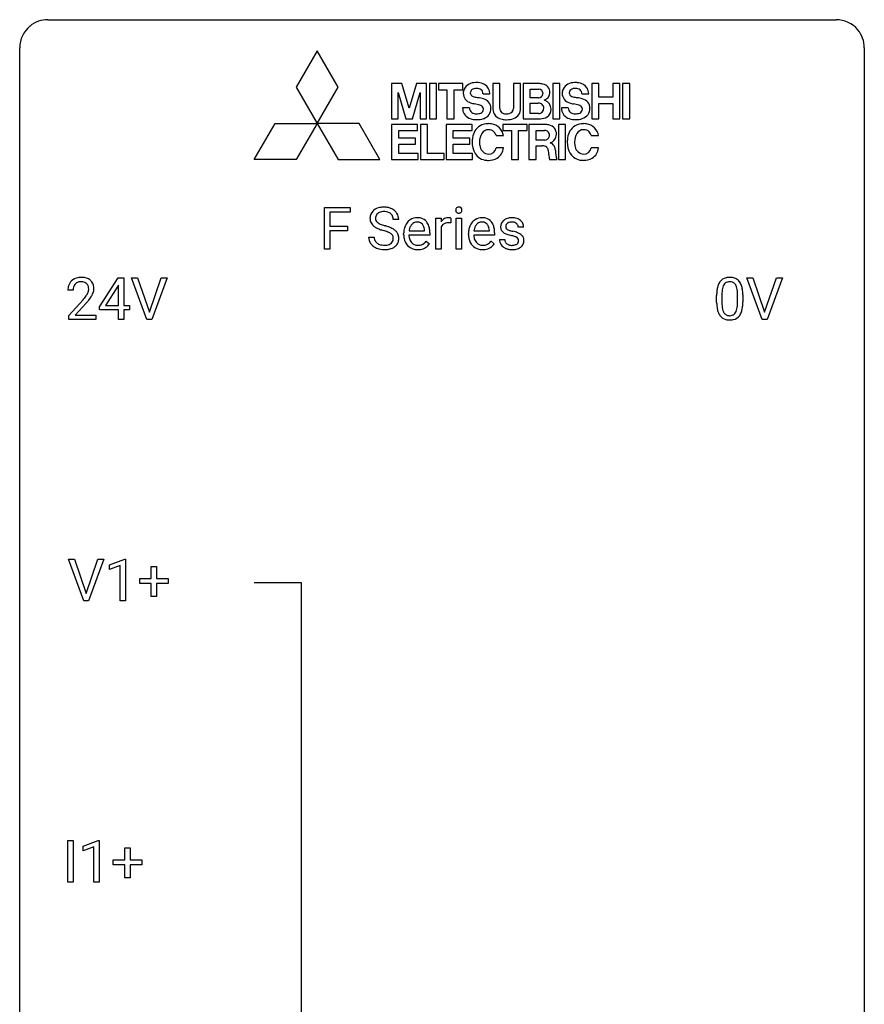
# Model space of a CAD drawing. Extents: x 2.8 to 26.6, y -2.8 to 52.8.
# Drawn here: x 2.8 to 26.6, y 25 to 52.8 of the extents above; entities that cross this region are included whole.
import ezdxf

# ---------------------------------------------------------------- set-up
doc = ezdxf.new("R2010")
doc.units = 0
doc.layers.add('DEFAULT_255_1_234', color=255, linetype='CONTINUOUS')
doc.layers.add('DEFAULT_255_2_778', color=255, linetype='CONTINUOUS')

msp = doc.modelspace()

# ---------------------------------------------------------------- linework, layer by layer
at = {"layer": 'DEFAULT_255_1_234'}
for p, q in [((11.373, 46.312), (11.373, 47.482)), ((11.373, 47.482), (12.097, 47.482)), ((12.097, 47.355), (11.527, 47.355)), ((11.527, 47.355), (11.527, 46.955)), ((12.097, 47.482), (12.097, 47.355)), ((11.527, 46.955), (12.018, 46.955)), ((12.018, 46.955), (12.018, 46.829)), ((13.465, 47.143), (13.31, 47.143)), ((14.513, 46.312), (14.513, 47.181)), ((14.513, 47.181), (14.658, 47.181)), ((14.658, 47.181), (14.66, 47.081)), ((14.933, 47.186), (14.933, 47.048)), ((15.083, 46.312), (15.083, 47.181)), ((15.083, 47.181), (15.231, 47.181)), ((15.231, 47.181), (15.231, 46.312)), ((12.018, 46.829), (11.527, 46.829)), ((11.527, 46.829), (11.527, 46.312)), ((13.604, 46.723), (13.604, 46.75)), ((14.341, 46.704), (13.753, 46.704)), ((13.757, 46.826), (14.193, 46.826)), ((14.193, 46.826), (14.193, 46.837)), ((14.341, 46.766), (14.341, 46.704)), ((14.662, 46.929), (14.662, 46.312)), ((15.431, 46.723), (15.431, 46.75)), ((16.169, 46.704), (15.58, 46.704)), ((15.585, 46.826), (16.02, 46.826)), ((16.02, 46.826), (16.02, 46.837)), ((16.169, 46.766), (16.169, 46.704)), ((16.987, 46.926), (16.838, 46.926)), ((12.618, 46.651), (12.773, 46.651)), ((14.239, 46.535), (14.33, 46.464)), ((16.067, 46.535), (16.157, 46.464)), ((16.304, 46.58), (16.453, 46.58)), ((11.527, 46.312), (11.373, 46.312)), ((14.662, 46.312), (14.513, 46.312)), ((15.231, 46.312), (15.083, 46.312)), ((5.03, 44.687), (5.554, 45.497)), ((5.563, 45.294), (5.545, 45.262)), ((5.554, 45.497), (5.712, 45.497)), ((5.563, 44.721), (5.563, 45.294)), ((5.712, 45.497), (5.712, 44.721)), ((6.367, 44.328), (5.934, 45.497)), ((5.934, 45.497), (6.102, 45.497)), ((6.102, 45.497), (6.434, 44.533)), ((6.434, 44.533), (6.768, 45.497)), ((6.937, 45.497), (6.503, 44.328)), ((6.768, 45.497), (6.937, 45.497)), ((23.715, 44.328), (23.282, 45.497)), ((23.282, 45.497), (23.45, 45.497)), ((23.45, 45.497), (23.782, 44.533)), ((23.782, 44.533), (24.116, 45.497)), ((24.285, 45.497), (23.851, 44.328)), ((24.116, 45.497), (24.285, 45.497)), ((4.287, 45.153), (4.139, 45.153)), ((5.545, 45.262), (5.199, 44.721)), ((22.577, 45.041), (22.577, 44.803)), ((23.017, 44.787), (23.017, 45.03)), ((23.166, 45.019), (23.166, 44.827)), ((4.161, 44.435), (4.566, 44.884)), ((4.654, 44.789), (4.34, 44.449)), ((22.428, 44.807), (22.428, 45.005)), ((5.03, 44.599), (5.03, 44.687)), ((5.563, 44.599), (5.03, 44.599)), ((5.199, 44.721), (5.563, 44.721)), ((5.563, 44.328), (5.563, 44.599)), ((5.712, 44.721), (5.874, 44.721)), ((5.874, 44.599), (5.712, 44.599)), ((5.712, 44.599), (5.712, 44.328)), ((5.874, 44.721), (5.874, 44.599)), ((4.161, 44.328), (4.161, 44.435)), ((4.927, 44.328), (4.161, 44.328)), ((4.34, 44.449), (4.927, 44.449)), ((4.927, 44.449), (4.927, 44.328)), ((5.712, 44.328), (5.563, 44.328)), ((6.503, 44.328), (6.367, 44.328)), ((23.851, 44.328), (23.715, 44.328)), ((4.584, 36.39), (4.151, 37.56)), ((4.151, 37.56), (4.319, 37.56)), ((4.319, 37.56), (4.652, 36.595)), ((4.652, 36.595), (4.986, 37.56)), ((5.155, 37.56), (4.721, 36.39)), ((4.986, 37.56), (5.155, 37.56)), ((5.312, 37.406), (5.738, 37.565)), ((5.738, 37.565), (5.761, 37.565)), ((5.761, 37.565), (5.761, 36.39)), ((5.312, 37.271), (5.312, 37.406)), ((5.612, 37.381), (5.312, 37.271)), ((5.612, 36.39), (5.612, 37.381)), ((6.488, 37.018), (6.488, 37.359)), ((6.488, 37.359), (6.637, 37.359)), ((6.637, 37.359), (6.637, 37.018)), ((6.162, 36.877), (6.162, 37.018)), ((6.162, 37.018), (6.488, 37.018)), ((6.637, 37.018), (6.963, 37.018)), ((6.963, 37.018), (6.963, 36.877)), ((6.488, 36.877), (6.162, 36.877)), ((6.488, 36.508), (6.488, 36.877)), ((6.963, 36.877), (6.637, 36.877)), ((6.637, 36.877), (6.637, 36.508)), ((6.637, 36.508), (6.488, 36.508)), ((4.721, 36.39), (4.584, 36.39)), ((5.761, 36.39), (5.612, 36.39)), ((4.132, 28.453), (4.132, 29.622)), ((4.132, 29.622), (4.286, 29.622)), ((4.286, 29.622), (4.286, 28.453)), ((4.569, 29.468), (4.994, 29.628)), ((4.569, 29.333), (4.569, 29.468)), ((4.994, 29.628), (5.017, 29.628)), ((5.017, 29.628), (5.017, 28.453)), ((4.868, 29.443), (4.569, 29.333)), ((4.868, 28.453), (4.868, 29.443)), ((5.744, 29.08), (5.744, 29.422)), ((5.744, 29.422), (5.894, 29.422)), ((5.894, 29.422), (5.894, 29.08)), ((5.418, 28.94), (5.418, 29.08)), ((5.418, 29.08), (5.744, 29.08)), ((5.744, 28.94), (5.418, 28.94)), ((5.744, 28.57), (5.744, 28.94)), ((5.894, 29.08), (6.22, 29.08)), ((6.22, 28.94), (5.894, 28.94)), ((5.894, 28.94), (5.894, 28.57)), ((6.22, 29.08), (6.22, 28.94)), ((4.286, 28.453), (4.132, 28.453)), ((5.017, 28.453), (4.868, 28.453)), ((5.894, 28.57), (5.744, 28.57))]:
    msp.add_line(p, q, dxfattribs=at)
for centre, radius, start, end in [((12.934, 47.184), 0.28, 132.4834, 181.0242), ((12.994, 47.128), 0.361, 129.2532, 133.4243), ((13.008, 47.106), 0.388, 101.9878, 128.8743), ((12.974, 47.192), 0.163, 127.7287, 176.7105), ((12.998, 47.162), 0.201, 114.0401, 127.9851), ((13.026, 47.097), 0.271, 99.0695, 113.7659), ((13.048, 46.933), 0.564, 89.5907, 102.3169), ((13.05, 46.953), 0.418, 89.6698, 99.231), ((13.055, 46.965), 0.532, 77.2361, 90.3248), ((13.053, 46.913), 0.457, 86.264, 90.0526), ((13.063, 47.034), 0.336, 73.7888, 86.6653), ((13.096, 47.144), 0.221, 48.5928, 74.1242), ((13.076, 47.062), 0.433, 63.8378, 77.0809), ((13.113, 47.165), 0.195, 14.9781, 48.2004), ((13.104, 47.114), 0.375, 45.9864, 64.1608), ((13.13, 47.144), 0.335, 32.2747, 45.6547), ((13.137, 47.145), 0.329, 359.6507, 32.613), ((15.169, 47.413), 0.0979, 161.4151, 180.5526), ((15.181, 47.412), 0.111, 179.9429, 185.0961), ((15.154, 47.408), 0.0834, 184.1069, 222.4604), ((15.156, 47.416), 0.085, 138.1827, 160.9307), ((15.145, 47.426), 0.0704, 104.6369, 138.004), ((15.141, 47.396), 0.0661, 222.5063, 237.9907), ((15.148, 47.409), 0.0802, 238.5431, 259.1288), ((15.156, 47.389), 0.109, 92.0601, 105.2189), ((15.157, 47.452), 0.125, 258.8431, 270.4154), ((15.158, 47.355), 0.143, 89.9756, 92.5012), ((15.159, 47.377), 0.12, 78.0235, 90.4478), ((15.158, 47.474), 0.147, 269.9695, 272.816), ((15.161, 47.437), 0.11, 272.3547, 285.8953), ((15.168, 47.419), 0.078, 55.0515, 78.3369), ((15.172, 47.401), 0.0718, 285.4397, 316.5324), ((15.173, 47.427), 0.0683, 42.0501, 54.4514), ((15.16, 47.415), 0.0866, 1.7497, 42.1496), ((15.165, 47.407), 0.0808, 316.7107, 341.6517), ((15.151, 47.411), 0.0956, 342.1071, 0.5529), ((15.134, 47.412), 0.112, 359.9853, 2.8365), ((12.935, 47.176), 0.28, 179.5062, 199.8695), ((12.928, 47.178), 0.274, 200.6782, 228.1764), ((12.977, 47.225), 0.342, 227.4065, 229.9881), ((13.055, 47.325), 0.469, 230.4982, 241.8087), ((13.042, 47.181), 0.232, 175.1779, 180.0582), ((12.958, 47.18), 0.147, 179.6142, 228.1246), ((13.002, 47.221), 0.207, 226.578, 230.88), ((13.049, 47.284), 0.285, 231.4635, 241.9261), ((13.169, 47.504), 0.536, 241.7179, 248.326), ((13.307, 47.847), 0.906, 248.2008, 252.4528), ((13.428, 48.219), 1.297, 252.3391, 254.3469), ((12.673, 45.522), 1.504, 71.0197, 74.4087), ((13.042, 47.146), 0.268, 359.4693, 14.9832), ((14.078, 46.775), 0.472, 154.1836, 167.2508), ((14.015, 46.809), 0.4, 134.315, 154.5315), ((13.993, 46.828), 0.372, 122.8617, 133.9708), ((14.024, 46.835), 0.259, 137.511, 158.8516), ((13.983, 46.85), 0.347, 89.8249, 123.4199), ((13.986, 46.869), 0.208, 118.0551, 137.454), ((13.981, 46.873), 0.202, 89.2019, 117.2852), ((13.988, 46.785), 0.412, 74.7876, 90.5483), ((13.984, 46.821), 0.254, 83.728, 90.0965), ((13.996, 46.895), 0.18, 41.1646, 85.0014), ((14.017, 46.894), 0.3, 39.8178, 74.7634), ((13.976, 46.877), 0.207, 29.017, 41.1488), ((13.922, 46.849), 0.268, 12.6958, 28.6404), ((13.966, 46.854), 0.365, 16.8991, 39.483), ((13.777, 46.793), 0.564, 4.9636, 17.2026), ((14.885, 46.944), 0.263, 127.8166, 148.6302), ((14.836, 46.865), 0.186, 107.1346, 157.6458), ((14.86, 46.97), 0.227, 91.333, 126.7876), ((14.857, 46.791), 0.263, 89.276, 106.6214), ((14.867, 46.898), 0.299, 89.9866, 92.4688), ((14.861, 46.545), 0.508, 86.8039, 90.0431), ((14.868, 46.926), 0.272, 85.359, 90.1623), ((14.867, 46.642), 0.411, 80.6754, 86.8933), ((14.877, 47.026), 0.171, 78.4019, 85.4595), ((14.891, 47.095), 0.1, 67.7858, 78.5728), ((14.902, 47.123), 0.0703, 63.4836, 67.3063), ((15.905, 46.775), 0.472, 154.1836, 167.2508), ((15.842, 46.809), 0.4, 134.315, 154.5315), ((15.82, 46.828), 0.372, 122.8617, 133.9708), ((15.851, 46.835), 0.259, 137.511, 158.8516), ((15.81, 46.85), 0.347, 89.8249, 123.4199), ((15.814, 46.869), 0.208, 118.0551, 137.454), ((15.808, 46.873), 0.202, 89.2019, 117.2852), ((15.815, 46.785), 0.412, 74.7876, 90.5483), ((15.812, 46.821), 0.254, 83.728, 90.0965), ((15.824, 46.895), 0.18, 41.1646, 85.0014), ((15.844, 46.894), 0.3, 39.8178, 74.7634), ((15.803, 46.877), 0.207, 29.017, 41.1488), ((15.749, 46.849), 0.268, 12.6958, 28.6404), ((15.793, 46.854), 0.365, 16.8991, 39.483), ((15.604, 46.793), 0.564, 4.9636, 17.2026), ((16.555, 46.944), 0.22, 132.0054, 180.3943), ((16.62, 46.884), 0.31, 129.232, 133.5302), ((16.626, 46.874), 0.32, 100.441, 128.9081), ((16.595, 46.95), 0.113, 151.3635, 180.0701), ((16.6, 46.945), 0.119, 126.9083, 150.3166), ((16.617, 46.924), 0.145, 113.7226, 127.4763), ((16.636, 46.878), 0.196, 98.9683, 113.457), ((16.653, 46.746), 0.452, 89.6985, 100.9027), ((16.654, 46.774), 0.301, 89.6766, 99.1265), ((16.659, 46.73), 0.468, 77.6965, 90.4077), ((16.656, 46.827), 0.248, 81.4465, 90.171), ((16.668, 46.892), 0.183, 49.7981, 82.1218), ((16.692, 46.872), 0.321, 50.7277, 78.0399), ((16.667, 46.891), 0.183, 43.8048, 49.6272), ((16.708, 46.926), 0.13, 359.805, 45.1545), ((16.736, 46.924), 0.253, 25.7545, 51.0957), ((16.736, 46.929), 0.251, 359.2469, 24.7394), ((13.208, 47.606), 0.788, 241.6337, 249.0065), ((13.376, 48.038), 1.252, 248.9199, 254.144), ((12.59, 45.292), 1.604, 71.7183, 73.9259), ((12.769, 45.83), 1.037, 68.0063, 71.8053), ((12.941, 46.253), 0.58, 62.2515, 68.1221), ((12.843, 46.011), 0.986, 66.1847, 71.0864), ((13.08, 46.514), 0.285, 52.7386, 62.4979), ((12.999, 46.361), 0.603, 59.3536, 66.2692), ((13.162, 46.622), 0.149, 16.4723, 52.6262), ((13.087, 46.512), 0.428, 49.1021, 59.3294), ((13.169, 46.605), 0.304, 32.792, 49.2506), ((13.201, 46.628), 0.264, 31.1181, 32.4005), ((13.193, 46.624), 0.274, 8.1117, 30.7959), ((14.183, 46.753), 0.579, 167.4007, 180.3177), ((14.171, 46.719), 0.567, 179.6531, 191.4989), ((14.138, 46.711), 0.386, 180.9846, 194.9401), ((14.255, 46.766), 0.501, 169.8376, 173.0566), ((14.138, 46.789), 0.382, 158.5846, 170.1721), ((13.785, 46.817), 0.408, 2.9092, 12.8847), ((13.535, 46.768), 0.807, 359.8835, 5.2834), ((14.906, 46.827), 0.264, 155.6587, 157.2539), ((16.011, 46.753), 0.579, 167.4007, 180.3177), ((15.998, 46.719), 0.567, 179.6531, 191.4989), ((15.966, 46.711), 0.386, 180.9846, 194.9401), ((16.082, 46.766), 0.501, 169.8376, 173.0566), ((15.965, 46.789), 0.382, 158.5846, 170.1721), ((15.612, 46.817), 0.408, 2.9092, 12.8847), ((15.362, 46.768), 0.807, 359.8835, 5.2834), ((16.57, 46.942), 0.236, 179.8809, 187.434), ((16.517, 46.934), 0.182, 186.913, 213.9619), ((16.519, 46.937), 0.186, 214.3062, 220.5065), ((16.554, 46.968), 0.232, 220.8667, 234.5494), ((16.616, 47.054), 0.338, 234.4047, 243.2862), ((16.679, 47.179), 0.479, 243.3097, 249.9709), ((16.626, 46.947), 0.144, 179.217, 179.9954), ((16.59, 46.946), 0.107, 179.304, 198.4225), ((16.571, 46.941), 0.0877, 199.2896, 238.6035), ((16.779, 47.452), 0.769, 249.9011, 254.7553), ((16.631, 47.036), 0.2, 237.9846, 246.8745), ((16.717, 47.232), 0.414, 246.6235, 251.8169), ((16.883, 47.828), 1.159, 254.6902, 258.0466), ((16.82, 47.542), 0.74, 251.7134, 255.0778), ((16.94, 47.988), 1.203, 255.0367, 257.4706), ((16.438, 45.73), 0.985, 75.681, 78.0062), ((16.429, 45.687), 1.155, 73.6838, 77.5017), ((16.522, 46.054), 0.651, 71.3164, 75.8006), ((16.538, 46.057), 0.769, 68.7044, 73.725), ((16.628, 46.29), 0.519, 63.5906, 68.6627), ((16.705, 46.443), 0.347, 54.7106, 63.7014), ((16.768, 46.531), 0.24, 41.0622, 54.8487), ((16.802, 46.562), 0.194, 34.4951, 40.7106), ((12.926, 46.647), 0.309, 179.2419, 215.2648), ((12.954, 46.667), 0.342, 215.3403, 233.0843), ((13.003, 46.648), 0.23, 179.3355, 199.1046), ((12.97, 46.64), 0.196, 199.8829, 232.7063), ((13.017, 46.699), 0.272, 232.3738, 255.5137), ((13.051, 46.824), 0.401, 255.2446, 267.5321), ((13.06, 46.947), 0.525, 267.1558, 270.0287), ((13.063, 46.902), 0.48, 269.7, 278.166), ((13.088, 46.729), 0.305, 278.0231, 290.6255), ((13.123, 46.637), 0.206, 290.662, 307.0371), ((13.153, 46.6), 0.159, 306.3944, 355.3031), ((13.116, 46.61), 0.196, 359.4179, 16.1972), ((13.102, 46.608), 0.21, 354.366, 0.0699), ((13.192, 46.604), 0.276, 307.5917, 336.4316), ((13.174, 46.606), 0.293, 337.4731, 0.7537), ((13.111, 46.61), 0.356, 359.8389, 8.4707), ((13.999, 46.68), 0.39, 190.9375, 223.3654), ((13.977, 46.66), 0.361, 223.3001, 251.8562), ((14.034, 46.682), 0.277, 194.8031, 222.0413), ((14.003, 46.652), 0.234, 221.5417, 268.8614), ((14.01, 46.72), 0.302, 267.7324, 270.0097), ((14.012, 46.74), 0.322, 269.6925, 280.4118), ((14.03, 46.648), 0.229, 280.2255, 298.6339), ((14.032, 46.651), 0.352, 276.9728, 328.0035), ((14.042, 46.623), 0.202, 299.043, 300.4643), ((13.974, 46.737), 0.334, 300.6577, 322.0379), ((13.938, 46.767), 0.38, 321.675, 322.3047), ((15.826, 46.68), 0.39, 190.9375, 223.3654), ((15.805, 46.66), 0.361, 223.3001, 251.8562), ((15.861, 46.682), 0.277, 194.8031, 222.0413), ((15.83, 46.652), 0.234, 221.5417, 268.8614), ((15.838, 46.72), 0.302, 267.7324, 270.0097), ((15.839, 46.74), 0.322, 269.6925, 280.4118), ((15.857, 46.648), 0.229, 280.2255, 298.6339), ((15.859, 46.651), 0.352, 276.9728, 328.0035), ((15.869, 46.623), 0.202, 299.043, 300.4643), ((15.801, 46.737), 0.334, 300.6577, 322.0379), ((15.766, 46.767), 0.38, 321.675, 322.3047), ((16.553, 46.58), 0.249, 179.9706, 215.1573), ((16.582, 46.595), 0.282, 214.4012, 228.676), ((16.623, 46.587), 0.17, 182.4299, 203.033), ((16.605, 46.581), 0.151, 203.7988, 232.5485), ((16.632, 46.616), 0.196, 232.3783, 256.3935), ((16.655, 46.705), 0.288, 256.1045, 268.4627), ((16.66, 46.785), 0.368, 268.0716, 270.0138), ((16.662, 46.758), 0.34, 269.7031, 278.8342), ((16.68, 46.645), 0.226, 278.6729, 292.8233), ((16.612, 46.318), 0.371, 64.8282, 71.42), ((16.7, 46.595), 0.172, 293.1452, 303.6656), ((16.689, 46.48), 0.192, 54.3827, 65.0623), ((16.727, 46.557), 0.126, 303.1248, 321.7428), ((16.74, 46.55), 0.106, 19.3541, 54.6485), ((16.745, 46.541), 0.101, 322.4749, 1.1291), ((16.719, 46.544), 0.128, 359.3335, 18.5871), ((16.769, 46.551), 0.228, 307.7358, 334.7849), ((16.807, 46.567), 0.187, 9.3763, 34.0834), ((16.761, 46.55), 0.234, 335.8655, 0.8022), ((16.741, 46.554), 0.254, 359.7695, 9.7663), ((13.009, 46.742), 0.436, 233.167, 246.4951), ((13.051, 46.83), 0.533, 246.1383, 248.0543), ((13.056, 46.849), 0.553, 248.2708, 270.4056), ((13.061, 47.052), 0.756, 269.9708, 272.8178), ((13.073, 46.872), 0.576, 272.4383, 284.6465), ((13.123, 46.69), 0.387, 284.3734, 307.1424), ((13.146, 46.655), 0.345, 307.6552, 308.453), ((13.998, 46.734), 0.438, 252.3266, 270.581), ((14.004, 46.799), 0.502, 269.8361, 278.0582), ((15.825, 46.734), 0.438, 252.3266, 270.581), ((15.831, 46.799), 0.502, 269.8361, 278.0582), ((16.609, 46.628), 0.324, 228.9685, 245.7045), ((16.636, 46.686), 0.388, 245.4963, 259.0227), ((16.658, 46.798), 0.502, 259.0724, 270.2898), ((16.66, 46.906), 0.61, 269.9919, 271.4772), ((16.667, 46.782), 0.485, 271.1026, 283.2201), ((16.703, 46.635), 0.334, 282.9363, 306.5646), ((16.729, 46.596), 0.288, 307.0242, 308.5578), ((4.465, 45.179), 0.324, 133.4541, 162.947), ((4.483, 45.16), 0.35, 100.7869, 133.4384), ((4.498, 45.185), 0.208, 136.1757, 166.3675), ((4.486, 45.194), 0.192, 129.7279, 135.7542), ((4.494, 45.182), 0.207, 102.1739, 129.2062), ((4.518, 45.005), 0.508, 89.6605, 101.3704), ((4.519, 45.079), 0.313, 89.5461, 102.5419), ((4.525, 45.011), 0.502, 78.2171, 90.413), ((4.522, 45.132), 0.259, 82.1602, 90.1506), ((4.535, 45.206), 0.184, 43.4415, 83.1661), ((4.56, 45.173), 0.336, 55.9268, 78.4889), ((4.527, 45.198), 0.195, 16.1715, 43.5284), ((4.58, 45.207), 0.297, 47.9292, 55.4054), ((4.59, 45.218), 0.283, 4.3348, 48.0561), ((22.88, 45.145), 0.437, 148.7922, 164.5684), ((22.785, 45.198), 0.328, 144.5884, 148.1176), ((22.75, 45.222), 0.286, 101.6441, 144.5142), ((22.882, 45.157), 0.292, 149.4209, 163.6286), ((22.776, 45.221), 0.168, 105.7981, 149.7388), ((22.793, 45.053), 0.46, 89.5284, 102.582), ((22.794, 45.154), 0.237, 89.3807, 105.6763), ((22.801, 45.049), 0.464, 77.0438, 90.5081), ((22.798, 45.128), 0.263, 81.106, 90.2185), ((22.816, 45.216), 0.173, 30.7408, 82.4657), ((22.841, 45.213), 0.295, 48.2779, 77.4995), ((22.763, 45.182), 0.236, 24.2871, 31.3936), ((22.848, 45.226), 0.281, 36.3142, 47.6306), ((22.761, 45.168), 0.386, 18.2932, 35.6769), ((22.507, 45.08), 0.654, 8.0247, 18.5605), ((4.546, 45.157), 0.407, 163.2879, 180.5582), ((4.599, 45.158), 0.312, 165.9093, 178.8684), ((4.686, 45.153), 0.398, 178.4382, 180.0084), ((4.138, 45.363), 0.635, 323.8962, 328.6421), ((4.342, 45.237), 0.395, 328.8299, 331.7899), ((4.442, 45.185), 0.282, 331.4255, 352.9365), ((4.477, 45.185), 0.248, 359.4866, 15.934), ((4.456, 45.182), 0.269, 353.2249, 0.0169), ((4.252, 45.311), 0.641, 326.9135, 338.3505), ((4.523, 45.206), 0.35, 337.8914, 358.9968), ((4.48, 45.201), 0.393, 359.9252, 5.5968), ((23.623, 45.01), 1.195, 173.7676, 180.2316), ((23.171, 45.061), 0.74, 164.3059, 173.9002), ((23.421, 45.046), 0.844, 172.0259, 178.0703), ((23.724, 45.031), 1.148, 177.8632, 179.5044), ((23.091, 45.093), 0.511, 163.3763, 172.1411), ((22.646, 45.132), 0.363, 12.0806, 23.8174), ((22.37, 45.071), 0.646, 4.8362, 12.2905), ((21.949, 45.033), 1.068, 359.809, 4.9408), ((22.091, 45.019), 1.075, 1.1274, 8.1718), ((21.767, 45.006), 1.399, 0.5424, 1.3863), ((3.217, 46.077), 1.801, 318.5132, 320.7828), ((3.746, 45.647), 1.119, 320.7373, 323.9737), ((3.47, 45.883), 1.611, 317.2587, 319.9046), ((3.853, 45.566), 1.115, 319.6473, 327.0958), ((23.78, 44.824), 1.353, 180.7449, 181.151), ((23.5, 44.814), 1.072, 180.8976, 188.0056), ((23.617, 44.8), 1.04, 179.7996, 185.246), ((22.155, 44.785), 0.862, 351.8069, 357.7959), ((21.831, 44.802), 1.186, 357.5872, 359.2678), ((21.941, 44.822), 1.225, 353.8442, 0.2288), ((23.105, 44.757), 0.673, 187.8816, 198.2347), ((22.856, 44.673), 0.41, 197.9694, 215.2624), ((23.213, 44.761), 0.634, 185.1412, 193.008), ((22.948, 44.699), 0.363, 192.7898, 205.2508), ((22.844, 44.652), 0.248, 205.8005, 211.2538), ((22.791, 44.617), 0.185, 210.379, 238.4008), ((22.789, 44.622), 0.188, 239.6521, 265.9794), ((22.815, 44.606), 0.171, 287.7958, 329.0809), ((22.719, 44.666), 0.284, 328.6635, 343.3325), ((22.502, 44.734), 0.512, 343.0499, 351.9393), ((22.804, 44.63), 0.334, 324.9352, 328.616), ((22.705, 44.685), 0.447, 329.2804, 344.7473), ((22.405, 44.77), 0.758, 344.4935, 353.9765), ((22.754, 44.604), 0.287, 215.8618, 257.2789), ((22.794, 44.759), 0.447, 256.6229, 270.5104), ((22.798, 44.689), 0.256, 265.1315, 270.0603), ((22.801, 44.657), 0.224, 269.3315, 287.2178), ((22.801, 44.771), 0.459, 269.5977, 281.6734), ((22.842, 44.604), 0.288, 280.5801, 324.9173)]:
    msp.add_arc(centre, radius, start, end, dxfattribs=at)
at = {"layer": 'DEFAULT_255_2_778'}
for p, q in [((3.572, 52.784), (25.797, 52.784)), ((2.779, -1.984), (2.779, 51.991)), ((26.591, 51.991), (26.591, -1.984)), ((11.164, 51.905), (10.574, 50.882)), ((11.755, 50.882), (11.164, 51.905)), ((10.574, 50.882), (11.164, 49.859)), ((11.164, 49.859), (11.755, 50.882)), ((11.755, 50.882), (11.755, 50.882)), ((13.367, 50.98), (13.265, 50.98)), ((13.265, 50.98), (13.265, 49.991)), ((13.455, 50.98), (13.367, 50.98)), ((13.551, 50.98), (13.455, 50.98)), ((13.758, 50.286), (13.551, 50.98)), ((13.966, 50.98), (13.758, 50.286)), ((14.062, 50.98), (13.966, 50.98)), ((14.15, 50.98), (14.062, 50.98)), ((14.252, 50.98), (14.15, 50.98)), ((14.252, 49.991), (14.252, 50.98)), ((14.53, 50.98), (14.331, 50.98)), ((14.331, 50.98), (14.331, 49.991)), ((14.53, 49.991), (14.53, 50.98)), ((14.53, 50.98), (14.53, 50.98)), ((14.825, 50.98), (14.583, 50.98)), ((14.583, 50.98), (14.583, 50.809)), ((15.028, 50.98), (14.825, 50.98)), ((15.27, 50.98), (15.028, 50.98)), ((15.27, 50.809), (15.27, 50.98)), ((16.312, 50.98), (16.116, 50.98)), ((16.116, 50.98), (16.116, 50.3)), ((16.312, 50.282), (16.312, 50.98)), ((16.901, 50.98), (16.702, 50.98)), ((16.702, 50.98), (16.702, 50.282)), ((16.901, 50.3), (16.901, 50.98)), ((16.972, 50.98), (16.971, 50.98)), ((16.971, 50.98), (16.971, 49.991)), ((17.177, 50.98), (16.972, 50.98)), ((17.417, 50.98), (17.177, 50.98)), ((18.006, 50.98), (17.806, 50.98)), ((17.806, 50.98), (17.806, 49.991)), ((18.006, 49.991), (18.006, 50.98)), ((18.006, 50.98), (18.006, 50.98)), ((19.103, 50.98), (18.907, 50.98)), ((18.907, 50.98), (18.907, 49.991)), ((19.103, 50.594), (19.103, 50.98)), ((19.695, 50.98), (19.499, 50.98)), ((19.499, 50.98), (19.499, 50.594)), ((19.695, 49.991), (19.695, 50.98)), ((19.977, 50.98), (19.777, 50.98)), ((19.777, 50.98), (19.777, 49.991)), ((19.977, 49.991), (19.977, 50.98)), ((19.977, 50.98), (19.977, 50.98)), ((13.452, 50.726), (13.662, 49.991)), ((13.452, 49.991), (13.452, 50.726)), ((13.452, 50.726), (13.452, 50.726)), ((13.855, 49.991), (14.065, 50.726)), ((14.065, 50.726), (14.065, 49.991)), ((14.583, 50.809), (14.825, 50.809)), ((14.825, 50.809), (14.825, 49.991)), ((15.028, 49.991), (15.028, 50.809)), ((15.028, 50.809), (15.27, 50.809)), ((15.841, 50.693), (16.034, 50.693)), ((17.169, 50.581), (17.169, 50.823)), ((17.169, 50.823), (17.418, 50.823)), ((17.406, 50.581), (17.169, 50.581)), ((17.418, 50.823), (17.418, 50.823)), ((18.629, 50.693), (18.823, 50.693)), ((19.499, 50.594), (19.103, 50.594)), ((19.499, 50.594), (19.499, 50.594)), ((15.458, 50.295), (15.266, 50.295)), ((17.169, 50.14), (17.169, 50.427)), ((17.169, 50.427), (17.4, 50.427)), ((18.246, 50.295), (18.054, 50.295)), ((19.103, 49.991), (19.103, 50.423)), ((19.103, 50.423), (19.499, 50.423)), ((19.499, 50.423), (19.499, 49.991)), ((17.403, 50.14), (17.169, 50.14)), ((9.393, 48.837), (9.984, 49.859)), ((9.984, 49.859), (11.164, 49.859)), ((11.164, 49.859), (10.574, 48.837)), ((12.345, 49.859), (11.164, 49.859)), ((11.164, 49.859), (11.755, 48.837)), ((12.935, 48.837), (12.345, 49.859)), ((13.265, 49.991), (13.452, 49.991)), ((13.466, 49.826), (13.265, 49.826)), ((13.265, 49.826), (13.265, 49.655)), ((13.998, 49.826), (13.466, 49.826)), ((13.662, 49.991), (13.67, 49.991)), ((13.67, 49.991), (13.846, 49.991)), ((13.846, 49.991), (13.855, 49.991)), ((13.998, 49.655), (13.998, 49.826)), ((14.065, 49.991), (14.252, 49.991)), ((14.276, 49.826), (14.076, 49.826)), ((14.076, 49.826), (14.076, 49.009)), ((14.276, 49.009), (14.276, 49.826)), ((14.276, 49.826), (14.276, 49.826)), ((14.331, 49.991), (14.53, 49.991)), ((15, 49.826), (14.8, 49.826)), ((14.8, 49.826), (14.8, 49.655)), ((14.825, 49.991), (15.028, 49.991)), ((14.825, 49.991), (14.825, 49.991)), ((15.532, 49.826), (15, 49.826)), ((15.532, 49.655), (15.532, 49.826)), ((16.642, 49.827), (16.4, 49.827)), ((16.4, 49.827), (16.4, 49.655)), ((16.845, 49.827), (16.642, 49.827)), ((17.087, 49.827), (16.845, 49.827)), ((16.971, 49.991), (16.972, 49.991)), ((16.972, 49.991), (17.177, 49.991)), ((17.087, 49.655), (17.087, 49.827)), ((17.138, 49.827), (17.136, 49.827)), ((17.136, 49.827), (17.136, 48.838)), ((17.337, 49.827), (17.138, 49.827)), ((17.177, 49.991), (17.462, 49.991)), ((17.177, 49.991), (17.177, 49.991)), ((17.588, 49.827), (17.337, 49.827)), ((17.806, 49.991), (18.006, 49.991)), ((18.168, 49.826), (17.969, 49.826)), ((17.969, 49.826), (17.969, 48.837)), ((18.168, 48.837), (18.168, 49.826)), ((18.168, 49.826), (18.168, 49.826)), ((18.907, 49.991), (19.103, 49.991)), ((19.499, 49.991), (19.695, 49.991)), ((19.777, 49.991), (19.977, 49.991)), ((13.265, 49.655), (13.265, 49.008)), ((13.466, 49.444), (13.466, 49.655)), ((13.466, 49.655), (13.998, 49.655)), ((14.8, 49.655), (14.8, 49.008)), ((15, 49.444), (15, 49.655)), ((15, 49.655), (15.532, 49.655)), ((16.21, 49.513), (16.417, 49.513)), ((16.4, 49.655), (16.642, 49.655)), ((16.642, 49.655), (16.642, 48.837)), ((16.845, 48.837), (16.845, 49.655)), ((16.845, 49.655), (17.087, 49.655)), ((17.337, 49.387), (17.337, 49.656)), ((17.337, 49.656), (17.578, 49.656)), ((18.89, 49.513), (19.098, 49.513)), ((13.939, 49.444), (13.466, 49.444)), ((13.466, 49.272), (13.939, 49.272)), ((13.466, 49.008), (13.466, 49.272)), ((13.466, 49.272), (13.466, 49.272)), ((13.939, 49.272), (13.939, 49.444)), ((15.473, 49.444), (15, 49.444)), ((15, 49.272), (15.473, 49.272)), ((15, 49.008), (15, 49.272)), ((15, 49.272), (15, 49.272)), ((15.473, 49.272), (15.473, 49.444)), ((17.584, 49.387), (17.337, 49.387)), ((17.337, 49.387), (17.337, 49.387)), ((17.337, 48.838), (17.337, 49.228)), ((17.337, 49.228), (17.507, 49.228)), ((13.265, 49.008), (13.265, 48.837)), ((14.012, 49.008), (13.466, 49.008)), ((14.012, 48.837), (14.012, 49.008)), ((14.076, 49.009), (14.076, 48.837)), ((14.743, 49.009), (14.276, 49.009)), ((14.743, 48.837), (14.743, 49.009)), ((14.8, 49.008), (14.8, 48.837)), ((15.546, 49.008), (15, 49.008)), ((15.546, 48.837), (15.546, 49.008)), ((16.418, 49.165), (16.209, 49.165)), ((19.099, 49.165), (18.89, 49.165)), ((10.574, 48.837), (9.393, 48.837)), ((10.574, 48.837), (10.574, 48.837)), ((11.755, 48.837), (12.935, 48.837)), ((11.755, 48.837), (11.755, 48.837)), ((13.265, 48.837), (13.466, 48.837)), ((13.466, 48.837), (14.012, 48.837)), ((14.076, 48.837), (14.276, 48.837)), ((14.276, 48.837), (14.743, 48.837)), ((14.8, 48.837), (15, 48.837)), ((15, 48.837), (15.546, 48.837)), ((16.642, 48.837), (16.845, 48.837)), ((16.642, 48.837), (16.642, 48.837)), ((17.136, 48.838), (17.337, 48.838)), ((17.716, 48.838), (17.918, 48.838)), ((17.969, 48.837), (18.168, 48.837)), ((9.393, 36.909), (10.716, 36.909)), ((10.716, 36.909), (10.716, 23.68))]:
    msp.add_line(p, q, dxfattribs=at)
for centre, radius, start, end in [((3.57, 51.993), 0.791, 129.1313, 180.1451), ((3.57, 51.993), 0.791, 89.854, 129.1684), ((25.799, 51.993), 0.792, 39.4792, 90.1479), ((25.8, 51.993), 0.791, 359.8534, 39.5154), ((15.628, 50.64), 0.37, 89.0131, 149.6365), ((15.659, 50.53), 0.314, 89.6189, 101.1058), ((15.653, 50.535), 0.475, 90.0016, 92.23), ((15.654, 50.412), 0.599, 85.0843, 90.0629), ((15.672, 50.642), 0.203, 53.5634, 93.2826), ((15.677, 50.588), 0.421, 60.4107, 86.1444), ((15.735, 50.695), 0.299, 2.1601, 60.1092), ((17.422, 50.491), 0.49, 77.2355, 90.5088), ((17.497, 50.742), 0.228, 358.728, 81.8073), ((18.417, 50.64), 0.37, 89.1094, 149.6401), ((18.448, 50.53), 0.315, 89.62, 101.1028), ((18.442, 50.535), 0.475, 90.0023, 92.3231), ((18.442, 50.412), 0.598, 85.0841, 90.0629), ((18.461, 50.643), 0.202, 53.149, 93.3257), ((18.465, 50.588), 0.42, 60.4045, 86.1455), ((18.524, 50.695), 0.299, 2.15, 60.0957), ((15.551, 50.712), 0.267, 154.5962, 180.4886), ((15.565, 50.711), 0.282, 180.1539, 255.112), ((15.605, 50.717), 0.122, 93.2886, 177.2404), ((15.588, 50.721), 0.105, 178.6705, 254.9334), ((15.784, 51.232), 0.651, 249.9946, 260.7486), ((16.436, 54.527), 4.01, 259.1228, 259.4665), ((14.249, 42.649), 8.067, 79.0662, 79.6217), ((15.671, 50.003), 0.578, 71.7186, 79.1315), ((15.702, 50.7), 0.139, 357.1986, 49.1152), ((15.725, 50.693), 0.309, 359.9999, 2.3704), ((17.407, 50.739), 0.158, 269.9941, 272.0903), ((17.411, 50.703), 0.122, 270.574, 354.2411), ((17.411, 50.701), 0.122, 2.0483, 87.0153), ((17.406, 50.706), 0.127, 353.0601, 359.9737), ((17.504, 50.728), 0.221, 286.9473, 358.0075), ((17.471, 50.737), 0.254, 356.2898, 0.0051), ((18.339, 50.712), 0.267, 154.6002, 180.4861), ((18.354, 50.711), 0.282, 180.1805, 255.1327), ((18.394, 50.717), 0.122, 93.2745, 177.2102), ((18.377, 50.721), 0.105, 178.6452, 254.9152), ((18.572, 51.231), 0.651, 249.9919, 260.7592), ((19.22, 54.506), 3.989, 259.1314, 259.4773), ((17.017, 42.527), 8.191, 79.0844, 79.6321), ((18.46, 50.004), 0.576, 71.7, 79.1198), ((18.49, 50.7), 0.139, 357.2298, 48.647), ((18.514, 50.693), 0.309, 0.0008, 2.3677), ((15.566, 50.283), 0.3, 177.6482, 245.5596), ((15.611, 50.292), 0.153, 178.9722, 234.5742), ((15.709, 51.034), 0.633, 249.9962, 260.4977), ((15.458, 49.452), 0.968, 72.4822, 81.3184), ((15.716, 50.229), 0.15, 28.8884, 77.0092), ((15.743, 50.258), 0.113, 358.9917, 22.7117), ((15.79, 50.283), 0.275, 359.1418, 76.974), ((16.492, 50.288), 0.376, 178.2273, 205.8284), ((16.606, 50.273), 0.295, 289.2776, 3.7648), ((16.39, 50.3), 0.511, 359.195, 0.0021), ((17.414, 50.288), 0.14, 358.2807, 95.6107), ((17.519, 50.321), 0.202, 67.6069, 75.8693), ((17.483, 50.256), 0.276, 0.4721, 65.8404), ((18.354, 50.283), 0.3, 177.6482, 245.5596), ((18.399, 50.292), 0.153, 178.9688, 234.7686), ((18.498, 51.034), 0.634, 250.0026, 260.4967), ((18.247, 49.453), 0.967, 72.4685, 81.3064), ((18.505, 50.229), 0.15, 28.8782, 76.9904), ((18.532, 50.258), 0.113, 358.9923, 22.7083), ((18.579, 50.284), 0.275, 359.1234, 76.9344), ((15.641, 50.455), 0.488, 245.869, 267.169), ((15.65, 50.36), 0.231, 236.4957, 272.3226), ((15.667, 50.419), 0.29, 268.4665, 292.5613), ((15.739, 50.262), 0.117, 289.2958, 356.9832), ((15.76, 50.291), 0.313, 286.996, 325.1222), ((15.768, 50.275), 0.297, 326.8674, 0.8626), ((16.413, 50.271), 0.298, 209.4028, 263.0376), ((16.483, 50.281), 0.171, 179.9445, 188.9908), ((16.453, 50.275), 0.14, 188.1072, 245.9935), ((16.498, 50.383), 0.257, 246.5291, 271.7591), ((16.508, 50.398), 0.273, 269.5969, 284.2066), ((16.547, 50.286), 0.154, 280.2616, 358.5298), ((17.41, 50.284), 0.144, 266.9962, 359.8528), ((17.473, 50.324), 0.334, 268.2415, 302.0223), ((17.509, 50.249), 0.25, 304.06, 2.0468), ((18.429, 50.455), 0.488, 245.869, 267.169), ((18.438, 50.361), 0.232, 236.6699, 272.3149), ((18.455, 50.42), 0.291, 268.4612, 292.5289), ((18.528, 50.262), 0.117, 289.2762, 357.0223), ((18.548, 50.292), 0.313, 286.9833, 325.0872), ((18.557, 50.275), 0.296, 326.8312, 0.8585), ((16.008, 49.399), 0.465, 122.6441, 173.3998), ((15.667, 50.706), 0.74, 266.107, 270.0548), ((15.677, 50.537), 0.572, 269.0547, 287.7148), ((15.982, 49.395), 0.455, 88.7689, 119.6437), ((15.993, 49.307), 0.544, 80.535, 90.1545), ((16.028, 49.453), 0.394, 8.7092, 82.0551), ((16.501, 50.645), 0.682, 259.5723, 270.4689), ((16.518, 50.528), 0.565, 268.7544, 289.1418), ((17.592, 49.339), 0.488, 77.1212, 90.4901), ((17.658, 49.566), 0.253, 356.4706, 80.1789), ((18.688, 49.399), 0.465, 122.6441, 173.3998), ((18.456, 50.706), 0.74, 266.107, 270.0548), ((18.662, 49.395), 0.455, 88.7689, 119.6437), ((18.466, 50.538), 0.572, 269.0563, 287.7049), ((18.674, 49.307), 0.544, 80.535, 90.1545), ((18.709, 49.453), 0.394, 8.7092, 82.0551), ((16.271, 49.335), 0.735, 170.7798, 180.1348), ((16.179, 49.348), 0.437, 148.7006, 181.6572), ((15.996, 49.458), 0.223, 89.6148, 148.4075), ((16.006, 49.48), 0.201, 41.977, 92.5147), ((15.952, 49.443), 0.267, 15.1849, 40.255), ((17.584, 49.526), 0.13, 89.9973, 92.6773), ((17.584, 49.527), 0.129, 45.0546, 90.0558), ((17.579, 49.52), 0.133, 272.0853, 342.6125), ((17.584, 49.527), 0.13, 0.0019, 45.1032), ((17.59, 49.523), 0.124, 339.8673, 359.1551), ((17.585, 49.527), 0.13, 357.4804, 0.0014), ((17.669, 49.544), 0.241, 289.733, 342.3217), ((17.641, 49.549), 0.269, 343.1306, 0.3905), ((18.952, 49.335), 0.735, 170.7798, 180.1348), ((18.86, 49.348), 0.437, 148.7197, 181.6597), ((18.676, 49.458), 0.223, 89.6109, 148.4245), ((18.687, 49.48), 0.201, 42.5913, 92.5383), ((18.635, 49.444), 0.265, 15.0085, 40.7216), ((16.138, 49.319), 0.602, 178.6989, 210.529), ((16.244, 49.333), 0.502, 179.6723, 195.7381), ((16.009, 49.241), 0.252, 190.2627, 267.348), ((17.517, 49.042), 0.187, 50.1507, 92.9635), ((17.53, 49.07), 0.156, 12.6212, 47.2951), ((17.66, 49.558), 0.258, 286.7874, 290.6122), ((17.666, 49.108), 0.215, 33.1081, 71.7312), ((17.621, 49.093), 0.261, 1.2064, 30.4123), ((18.818, 49.319), 0.601, 178.7035, 210.5604), ((18.925, 49.333), 0.502, 179.6727, 195.7362), ((18.69, 49.241), 0.252, 190.2538, 267.3332), ((15.97, 49.228), 0.412, 211.4828, 265.8687), ((16.001, 49.201), 0.211, 268.843, 350.1661), ((16.035, 49.207), 0.385, 301.758, 353.7797), ((16.849, 48.937), 0.851, 2.8174, 11.3254), ((-29.23, 45.441), 47.061, 4.3048, 4.3117), ((18.55, 49.013), 0.852, 182.685, 191.2954), ((19.351, 49.166), 1.47, 182.6283, 192.8726), ((18.651, 49.229), 0.412, 211.509, 265.8593), ((18.682, 49.201), 0.211, 268.8858, 350.2028), ((18.716, 49.207), 0.386, 301.8465, 353.7504), ((15.991, 49.353), 0.538, 264.6297, 270.0503), ((16.002, 49.285), 0.47, 268.7015, 300.1403), ((17.966, 48.907), 0.259, 193.5513, 195.3826), ((18.672, 49.353), 0.537, 264.6285, 270.0501), ((18.683, 49.285), 0.469, 268.6963, 300.2192)]:
    msp.add_arc(centre, radius, start, end, dxfattribs=at)

doc.saveas('drawing.dxf')
